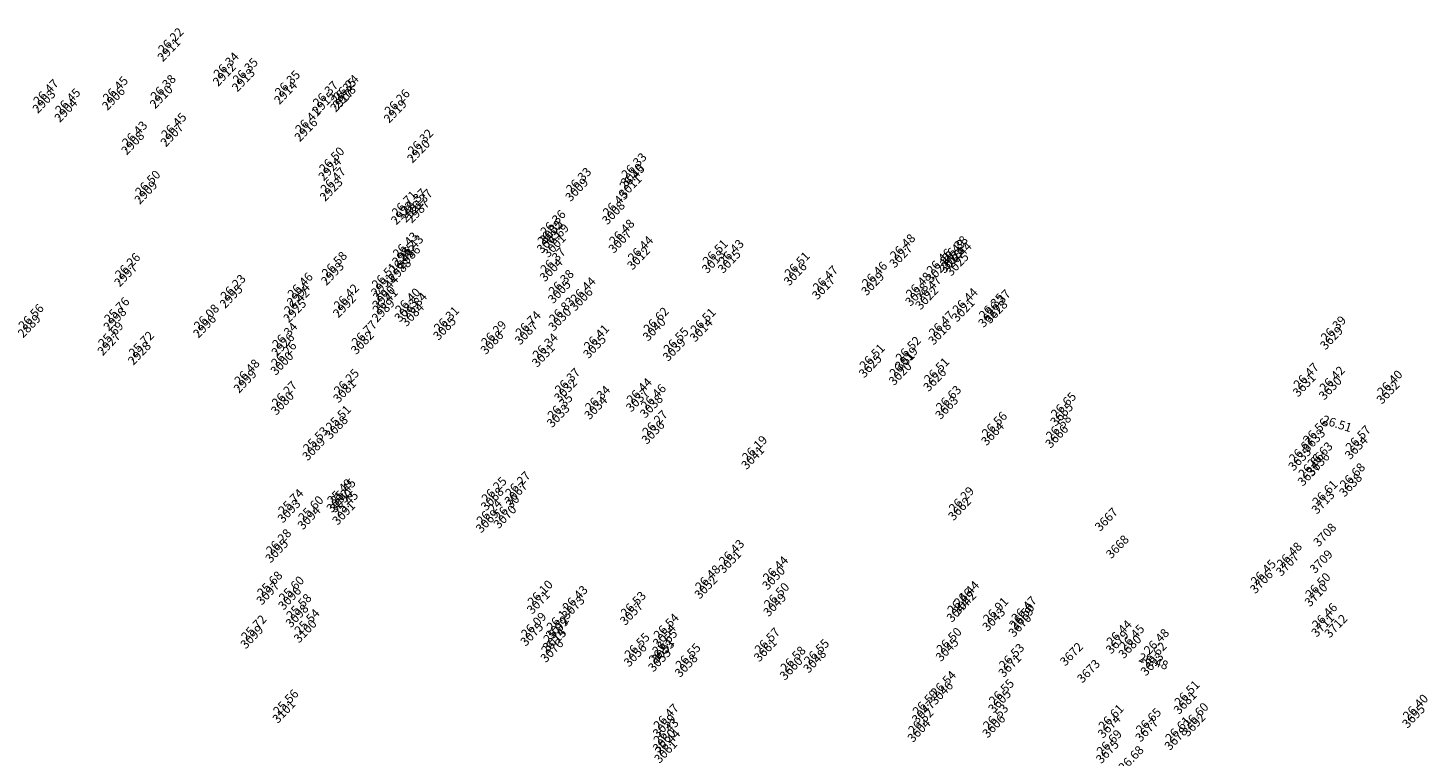
# Model space of a CAD drawing. Units: millimetres. Extents: x 0 to 432, y 0 to 306.
# Drawn here: x 322 to 383, y 191 to 223 of the extents above; entities that cross this region are included whole.
import ezdxf

# ---------------------------------------------------------------- set-up
doc = ezdxf.new("R2010")
doc.units = ezdxf.units.MM
for name, color, linetype, lineweight in [('ALTIMERIE -P', 173, 'Continuous', 18), ('ALTIMERIE -zpoub', 231, 'Continuous', 18), ('Général', 7, 'Continuous', 5), ('N', 1, 'Continuous', 15)]:
    doc.layers.add(name, color=color, linetype=linetype, lineweight=lineweight)
doc.styles.add('Lucida Grande', font='txt')

# ---------------------------------------------------------------- blocks, each defined once
blk = doc.blocks.new('Point DXF')
at = {"layer": 'Général', "color": 7, "linetype": 'Continuous', "lineweight": 5}
for points in [[(-1.4, -1.4, 0), (1.4, 1.4, 0)], [(-1.4, 1.4, 0), (1.4, -1.4, 0)]]:
    blk.add_polyline3d(points, dxfattribs=at)
blk = doc.blocks.new('Groupe-31')
at = {"layer": 'ALTIMERIE -zpoub', "char_height": 38.24, "attachment_point": 1, "line_spacing_factor": 0.981454, "style": 'Lucida Grande'}
for s, insert, rotation in [('{\\C231;\\l 26.22}', (11218.6, 4525.9), 46.01289), ('{\\C231;\\l 26.34}', (11459.4, 4419.1), 46.01289), ('{\\C231;\\l 26.35}', (11542.7, 4394.2), 46.01289), ('{\\C231;\\l 26.47}', (10675.2, 4301.3), 46.01289), ('{\\C231;\\l 26.45}', (10977.4, 4314.1), 46.01289), ('{\\C231;\\l 26.38}', (11185.5, 4321.7), 46.01289), ('{\\C231;\\l 26.35}', (11726.3, 4339.6), 46.01289), ('{\\C231;\\l 26.37}', (11891.5, 4293.5), 46.01289), ('{\\C231;\\l 26.35}', (11970.6, 4306.1), 46.01289), ('{\\C231;\\l 26.24}', (11981.6, 4320.8), 46.01289), ('{\\C231;\\l 26.45}', (10770.5, 4262), 46.01289), ('{\\C231;\\l 26.26}', (12203.3, 4258.4), 46.01289), ('{\\C231;\\l 26.41}', (11814.8, 4178), 46.01289), ('{\\C231;\\l 26.43}', (11061.3, 4119.8), 46.01289), ('{\\C231;\\l 26.45}', (11231.9, 4155.3), 46.01289), ('{\\C231;\\l 26.32}', (12304.7, 4085), 46.01289), ('{\\C231;\\l 26.50}', (11918.8, 4007), 46.01289), ('{\\C231;\\l 26.45}', (13225.4, 3931.7), 46.01289), ('{\\C231;\\l 26.33}', (13233.7, 3981.6), 46.01289), ('{\\C231;\\l 26.50}', (11118.4, 3905.5), 46.01289), ('{\\C231;\\l 26.47}', (11924.8, 3917.9), 46.01289), ('{\\C231;\\l 26.33}', (12993, 3917.6), 46.01289), ('{\\C231;\\l 26.71}', (12234.7, 3816.2), 46.01289), ('{\\C231;\\l 26.37}', (12276.4, 3825.8), 46.01289), ('{\\C231;\\l 26.37}', (12302.3, 3823.5), 46.01289), ('{\\C231;\\l 26.45}', (13152.8, 3816.4), 46.01289), ('{\\C231;\\l 26.35}', (12868.5, 3691.7), 46.01289), ('{\\C231;\\l 26.36}', (12881.5, 3732.8), 46.01289), ('{\\C231;\\l 26.48}', (13181, 3692.3), 46.01289), ('{\\C231;\\l 26.43}', (12239.1, 3636.8), 46.01289), ('{\\C231;\\l 26.43}', (12262.6, 3624.1), 46.01289), ('{\\C231;\\l 26.69}', (12895.5, 3673.4), 46.01289), ('{\\C231;\\l 26.44}', (13261.9, 3619.6), 46.01289), ('{\\C231;\\l 26.48}', (14402.9, 3628.6), 46.01289), ('{\\C231;\\l 26.38}', (14630.9, 3620.6), 46.01289), ('{\\C231;\\l 26.43}', (12222.9, 3566.1), 46.01289), ('{\\C231;\\l 26.37}', (12881.3, 3568.5), 46.01289), ('{\\C231;\\l 26.51}', (13587.4, 3604.4), 46.01289), ('{\\C231;\\l 26.43}', (13656.6, 3604.8), 46.01289), ('{\\C231;\\l 26.46}', (14561.8, 3564.4), 46.01289), ('{\\C231;\\l 26.49}', (14620.2, 3605.1), 46.01289), ('{\\C231;\\l 26.44}', (14648.5, 3592.9), 46.01289), ('{\\C231;\\l 26.26}', (11030.7, 3545.6), 46.01289), ('{\\C231;\\l 26.58}', (11930.3, 3552.1), 46.01289), ('{\\C231;\\l 26.51}', (12147.9, 3502.5), 46.01289), ('{\\C231;\\l 26.51}', (13943.8, 3550.9), 46.01289), ('{\\C231;\\l 26.46}', (14280.7, 3507.9), 46.01289), ('{\\C231;\\l 26.23}', (11489.5, 3452.4), 46.01289), ('{\\C231;\\l 26.46}', (11781.5, 3460.7), 46.01289), ('{\\C231;\\l 26.44}', (12153.2, 3448.8), 46.01289), ('{\\C231;\\l 26.38}', (12917.1, 3473.2), 46.01289), ('{\\C231;\\l 26.44}', (13012.6, 3440.5), 46.01289), ('{\\C231;\\l 26.47}', (14066.4, 3489.9), 46.01289), ('{\\C231;\\l 26.48}', (14472, 3461.7), 46.01289), ('{\\C231;\\l 26.47}', (14515.4, 3446.1), 46.01289), ('{\\C231;\\l 26.42}', (11766.3, 3389.9), 46.01289), ('{\\C231;\\l 26.42}', (11982.2, 3411.2), 46.01289), ('{\\C231;\\l 26.41}', (12151.1, 3392.1), 46.01289), ('{\\C231;\\l 26.40}', (12249.6, 3392.7), 46.01289), ('{\\C231;\\l 26.44}', (14674.3, 3393.2), 46.01289), ('{\\C231;\\l 26.37}', (14817.5, 3385.8), 46.01289), ('{\\C231;\\l 26.56}', (10610.6, 3324), 46.01289), ('{\\C231;\\l 25.76}', (10983.6, 3353.2), 46.01289), ('{\\C231;\\l 26.08}', (11373.8, 3323), 46.01289), ('{\\C231;\\l 26.84}', (12278.6, 3373.5), 46.01289), ('{\\C231;\\l 26.83}', (12919.4, 3353.5), 46.01289), ('{\\C231;\\l 26.35}', (14789.5, 3369.1), 46.01289), ('{\\C231;\\l 26.77}', (12060.2, 3251.7), 46.01289), ('{\\C231;\\l 26.31}', (12418, 3313.4), 46.01289), ('{\\C231;\\l 26.74}', (12773.1, 3293.3), 46.01289), ('{\\C231;\\l 26.62}', (13330, 3309.8), 46.01289), ('{\\C231;\\l 26.51}', (13534.6, 3306), 46.01289), ('{\\C231;\\l 26.47}', (14572, 3292.9), 46.01289), ('{\\C231;\\l 26.39}', (16277, 3271.9), 46.01289), ('{\\C231;\\l 25.69}', (10957.5, 3247.1), 46.01289), ('{\\C231;\\l 25.72}', (11090.3, 3205.3), 46.01289), ('{\\C231;\\l 26.34}', (11714.5, 3242.8), 46.01289), ('{\\C231;\\l 26.29}', (12623.9, 3251.6), 46.01289), ('{\\C231;\\l 26.34}', (12847.7, 3196.3), 46.01289), ('{\\C231;\\l 26.41}', (13070.7, 3234.4), 46.01289), ('{\\C231;\\l 26.55}', (13416.9, 3221.7), 46.01289), ('{\\C231;\\l 26.26}', (11710.2, 3161.2), 46.01289), ('{\\C231;\\l 26.51}', (14270.1, 3149.9), 46.01289), ('{\\C231;\\l 26.52}', (14427.1, 3183.2), 46.01289), ('{\\C231;\\l 26.48}', (11549.9, 3083.8), 46.01289), ('{\\C231;\\l 26.51}', (14400.2, 3116.9), 46.01289), ('{\\C231;\\l 26.51}', (14550.6, 3090.4), 46.01289), ('{\\C231;\\l 26.25}', (11982.9, 3041.1), 46.01289), ('{\\C231;\\l 26.37}', (12944.3, 3044.8), 46.01289), ('{\\C231;\\l 26.47}', (16158, 3067), 46.01289), ('{\\C231;\\l 26.42}', (16271.5, 3053.3), 46.01289), ('{\\C231;\\l 26.40}', (16522.5, 3035.7), 46.01289), ('{\\C231;\\l 26.27}', (11712.7, 2987.9), 46.01289), ('{\\C231;\\l 26.34}', (13075.6, 2968.3), 46.01289), ('{\\C231;\\l 26.44}', (13256.8, 3001.5), 46.01289), ('{\\C231;\\l 26.46}', (13318.1, 2974.9), 46.01289), ('{\\C231;\\l 26.63}', (14602.6, 2969), 46.01289), ('{\\C231;\\l 26.35}', (12912.4, 2933.5), 46.01289), ('{\\C231;\\l 26.65}', (15102.9, 2939.6), 46.01289), ('{\\C231;\\l 25.51}', (11947.5, 2883.1), 46.01289), ('{\\C231;\\l 26.27}', (13324.9, 2861.1), 46.01289), ('{\\C231;\\l 26.56}', (14802.3, 2854.8), 46.01289), ('{\\C231;\\l 26.58}', (15081.2, 2843.9), 46.01289), ('{\\C231;\\l 26.56}', (16199.4, 2826.2), 46.01289), ('{\\C231;\\l 26.51}', (16292.6, 2941.6), 342.74655), ('{\\C231;\\l 25.53}', (11848.7, 2789.7), 46.01289), ('{\\C231;\\l 26.57}', (16384.6, 2794.6), 46.01289), ('{\\C231;\\l 26.19}', (13758.7, 2751.2), 46.01289), ('{\\C231;\\l 26.67}', (16138.6, 2745.3), 46.01289), ('{\\C231;\\l 26.63}', (16218.7, 2723.3), 46.01289), ('{\\C231;\\l 26.66}', (16179.3, 2678.8), 46.01289), ('{\\C231;\\l 26.27}', (12728.2, 2595.1), 46.01289), ('{\\C231;\\l 26.68}', (16359.8, 2631.9), 46.01289), ('{\\C231;\\l 25.49}', (11953.9, 2563.3), 46.01289), ('{\\C231;\\l 25.45}', (11968.3, 2563.5), 46.01289), ('{\\C231;\\l 26.25}', (12625.2, 2571.2), 46.01289), ('{\\C231;\\l 26.29}', (14658.6, 2528.7), 46.01289), ('{\\C231;\\l 26.61}', (16240, 2557), 46.01289), ('{\\C231;\\l 25.74}', (11741.1, 2518.8), 46.01289), ('{\\C231;\\l 25.60}', (11827.9, 2489.1), 46.01289), ('{\\C231;\\l 25.45}', (11979.1, 2509.3), 46.01289), ('{\\C231;\\l 26.24}', (12603.6, 2474.8), 46.01289), ('{\\C231;\\l 26.30}', (12680.7, 2493.9), 46.01289), ('{\\C231;\\l 26.28}', (11687.8, 2345.1), 46.01289), ('{\\C231;\\l 26.43}', (13658.5, 2298.9), 46.01289), ('{\\C231;\\l 26.48}', (16085.1, 2287), 46.01289), ('{\\C231;\\l 26.44}', (13849.6, 2226.9), 46.01289), ('{\\C231;\\l 25.68}', (11649, 2161.2), 46.01289), ('{\\C231;\\l 26.48}', (13554.7, 2187.6), 46.01289), ('{\\C231;\\l 26.45}', (15972.1, 2211.1), 46.01289), ('{\\C231;\\l 25.60}', (11743.9, 2139.5), 46.01289), ('{\\C231;\\l 26.10}', (12825.7, 2121.7), 46.01289), ('{\\C231;\\l 26.43}', (12977.6, 2098.5), 46.01289), ('{\\C231;\\l 26.50}', (13854.4, 2111.1), 46.01289), ('{\\C231;\\l 26.44}', (14680.5, 2118.6), 46.01289), ('{\\C231;\\l 26.50}', (16209.5, 2154.3), 46.01289), ('{\\C231;\\l 25.58}', (11776, 2062.9), 46.01289), ('{\\C231;\\l 26.53}', (13230.8, 2073.1), 46.01289), ('{\\C231;\\l 26.46}', (14651.9, 2086.4), 46.01289), ('{\\C231;\\l 26.91}', (14807.5, 2047.3), 46.01289), ('{\\C231;\\l 26.47}', (14930.7, 2051.2), 46.01289), ('{\\C231;\\l 25.54}', (11811.3, 1996.6), 46.01289), ('{\\C231;\\l 26.09}', (12797.6, 1982.3), 46.01289), ('{\\C231;\\l 26.11}', (12908.1, 2012.7), 46.01289), ('{\\C231;\\l 26.54}', (13374, 1977), 46.01289), ('{\\C231;\\l 26.50}', (14921.2, 2021.5), 46.01289), ('{\\C231;\\l 26.46}', (16238.8, 2022), 46.01289), ('{\\C231;\\l 25.72}', (11579.5, 1970.5), 46.01289), ('{\\C231;\\l 25.99}', (12894.2, 1959.4), 46.01289), ('{\\C231;\\l 26.57}', (13813.4, 1914.2), 46.01289), ('{\\C231;\\l 26.50}', (14604.4, 1915.7), 46.01289), ('{\\C231;\\l 26.44}', (15344.6, 1948.2), 46.01289), ('{\\C231;\\l 26.45}', (15399.6, 1928.6), 46.01289), ('{\\C231;\\l 26.15}', (12884.8, 1910.9), 46.01289), ('{\\C231;\\l 26.55}', (13247.3, 1892.3), 46.01289), ('{\\C231;\\l 26.51}', (13353.1, 1870.5), 46.01289), ('{\\C231;\\l 26.55}', (13367.8, 1908.3), 46.01289), ('{\\C231;\\l 26.55}', (14028.3, 1865.4), 46.01289), ('{\\C231;\\l 26.62}', (15495.8, 1853.1), 46.01289), ('{\\C231;\\l 26.48}', (15507, 1910.7), 46.01289), ('{\\C231;\\l 26.55}', (13468.9, 1846.5), 46.01289), ('{\\C231;\\l 26.58}', (13925.7, 1834.4), 46.01289), ('{\\C231;\\l 26.53}', (14876.9, 1846.4), 46.01289), ('{\\C231;\\l 26.48}', (15493.8, 1907.3), 342.74655), ('{\\C231;\\l 26.54}', (14580.2, 1727.2), 46.01289), ('{\\C231;\\l 26.55}', (14832.8, 1691.1), 46.01289), ('{\\C231;\\l 26.51}', (15639.8, 1685.4), 46.01289), ('{\\C231;\\l 25.56}', (11718.8, 1646.4), 46.01289), ('{\\C231;\\l 26.59}', (14500.9, 1645), 46.01289), ('{\\C231;\\l 26.40}', (16634.1, 1625.4), 46.01289), ('{\\C231;\\l 26.47}', (13373.4, 1583.9), 46.01289), ('{\\C231;\\l 26.52}', (14481.7, 1563.4), 46.01289), ('{\\C231;\\l 26.53}', (14807.5, 1583.1), 46.01289), ('{\\C231;\\l 26.61}', (15309.5, 1581.6), 46.01289), ('{\\C231;\\l 26.65}', (15472.7, 1565.4), 46.01289), ('{\\C231;\\l 26.60}', (15678.4, 1588.9), 46.01289), ('{\\C231;\\l 26.43}', (13373, 1519.3), 46.01289), ('{\\C231;\\l 26.61}', (15600.1, 1528.6), 46.01289), ('{\\C231;\\l 26.44}', (13379.8, 1472.5), 46.01289), ('{\\C231;\\l 26.69}', (15301.7, 1471.4), 46.01289), ('{\\C231;\\l 26.68}', (15396.3, 1401.3), 46.01289)]:
    blk.add_mtext(s, dxfattribs=dict(at, insert=insert, rotation=rotation))

msp = doc.modelspace()

# ---------------------------------------------------------------- block references
at = {"layer": 'ALTIMERIE -P', "xscale": 0.01000000000021828, "yscale": 0.01000000000203727, "zscale": 0.01}
for p in [(328.313, 221.282), (330.722, 220.213), (331.554, 219.964), (333.39, 219.418), (322.879, 219.036), (325.901, 219.163), (327.982, 219.24), (335.042, 218.957), (335.833, 219.084), (335.943, 219.23), (323.832, 218.642), (338.16, 218.606), (328.447, 217.575), (334.275, 217.802), (326.741, 217.221), (339.175, 216.873), (335.315, 216.092), (348.464, 215.838), (327.311, 215.077), (335.375, 215.201), (346.057, 215.198), (348.381, 215.339), (338.474, 214.184), (338.891, 214.281), (339.15, 214.257), (347.655, 214.187), (344.942, 213.35), (344.812, 212.939), (345.082, 212.756), (347.937, 212.945), (338.518, 212.39), (338.753, 212.263), (348.746, 212.219), (352.002, 212.066), (352.693, 212.07), (360.157, 212.309), (362.33, 212.073), (362.436, 212.228), (326.435, 211.478), (335.43, 211.543), (338.356, 211.683), (344.941, 211.707), (355.566, 211.531), (361.745, 211.666), (362.612, 211.951), (337.606, 211.047), (345.298, 210.755), (356.791, 210.922), (358.934, 211.101), (331.023, 210.547), (333.942, 210.629), (335.949, 210.134), (337.659, 210.511), (346.253, 210.428), (360.847, 210.64), (361.281, 210.483), (325.963, 209.554), (333.791, 209.921), (337.638, 209.943), (338.623, 209.95), (338.914, 209.757), (345.321, 209.557), (362.871, 209.954), (364.023, 209.714), (364.302, 209.88), (329.865, 209.253), (340.308, 209.156), (343.858, 208.955), (349.428, 209.12), (351.473, 209.082), (361.847, 208.952), (325.702, 208.493), (333.273, 208.45), (336.729, 208.539), (342.366, 208.539), (346.834, 208.366), (378.897, 208.742), (327.03, 208.075), (344.604, 207.985), (350.296, 208.239), (360.398, 207.855), (333.229, 207.634), (358.828, 207.521), (360.129, 207.191), (331.627, 206.86), (361.633, 206.927), (377.707, 206.692), (378.842, 206.555), (333.254, 205.901), (335.956, 206.434), (345.571, 206.471), (348.695, 206.037), (381.352, 206.379), (345.251, 205.358), (346.884, 205.705), (349.308, 205.771), (362.154, 205.712), (367.157, 205.418), (335.602, 204.853), (349.376, 204.634), (364.15, 204.57), (366.94, 204.462), (378.122, 204.284), (334.614, 203.919), (353.715, 203.534), (377.514, 203.475), (379.974, 203.968), (378.315, 203.255), (377.92, 202.811), (379.725, 202.341), (335.667, 201.656), (335.81, 201.657), (342.379, 201.735), (343.409, 201.974), (333.538, 201.21), (335.918, 201.115), (362.714, 201.309), (378.527, 201.592), (334.407, 200.913), (342.163, 200.77), (342.934, 200.962), (369.096, 200.847), (378.602, 200.177), (333.006, 199.473), (369.581, 199.656), (352.713, 199.011), (376.979, 198.892), (378.446, 199.016), (354.624, 198.291), (375.849, 198.133), (332.617, 197.634), (333.566, 197.418), (351.674, 197.898), (378.223, 197.565), (344.385, 197.239), (345.903, 197.008), (348.436, 196.753), (354.672, 197.133), (362.646, 196.886), (362.932, 197.208), (333.887, 196.652), (345.209, 196.149), (364.202, 196.495), (365.339, 196.237), (365.434, 196.535), (378.515, 196.242), (379.083, 196.207), (331.922, 195.727), (334.241, 195.988), (344.103, 195.846), (345.07, 195.616), (349.867, 195.793), (344.976, 195.131), (348.6, 194.945), (349.805, 195.105), (354.262, 195.165), (362.172, 195.179), (367.58, 194.985), (369.573, 195.504), (370.123, 195.308), (349.658, 194.727), (350.817, 194.487), (355.384, 194.366), (356.41, 194.676), (364.897, 194.486), (371.085, 194.553), (368.324, 194.244), (361.929, 193.294), (333.315, 192.487), (361.136, 192.472), (364.455, 192.933), (372.525, 192.876), (349.861, 191.861), (372.911, 191.911), (382.468, 192.276), (360.945, 191.656), (364.202, 191.853), (369.222, 191.839), (370.854, 191.677), (372.128, 191.309), (349.858, 191.215)]:
    msp.add_blockref('Point DXF', p, dxfattribs=at)
at = {"layer": 'ALTIMERIE -zpoub', "color": 7, "xscale": 0.01000000000021828, "yscale": 0.01000000000203727, "zscale": 0.01}
msp.add_blockref('Groupe-31', (215.852, 176.288), dxfattribs=at)

# ---------------------------------------------------------------- texts
at = {"layer": 'N', "char_height": 0.3824, "attachment_point": 7, "rotation": 46.01289, "line_spacing_factor": 0.981454, "style": 'Lucida Grande'}
for s, insert in [('{\\C1;\\l 2911}', (328.281, 220.93)), ('{\\C1;\\l 2912}', (330.69, 219.862)), ('{\\C1;\\l 2913}', (331.522, 219.613)), ('{\\C1;\\l 2906}', (325.87, 218.812)), ('{\\C1;\\l 2910}', (327.95, 218.888)), ('{\\C1;\\l 2914}', (333.358, 219.067)), ('{\\C1;\\l 2917}', (335.801, 218.732)), ('{\\C1;\\l 2918}', (335.912, 218.878)), ('{\\C1;\\l 2903}', (322.847, 218.684)), ('{\\C1;\\l 2904}', (323.8, 218.291)), ('{\\C1;\\l 2915}', (335.011, 218.606)), ('{\\C1;\\l 2919}', (338.129, 218.255)), ('{\\C1;\\l 2907}', (328.415, 217.224)), ('{\\C1;\\l 2916}', (334.243, 217.451)), ('{\\C1;\\l 2908}', (326.709, 216.869)), ('{\\C1;\\l 2920}', (339.143, 216.521)), ('{\\C1;\\l 2924}', (335.283, 215.741)), ('{\\C1;\\l 3010}', (348.432, 215.486)), ('{\\C1;\\l 2909}', (327.279, 214.726)), ('{\\C1;\\l 2923}', (335.344, 214.85)), ('{\\C1;\\l 3009}', (346.025, 214.846)), ('{\\C1;\\l 3011}', (348.35, 214.988)), ('{\\C1;\\l 2921}', (338.859, 213.929)), ('{\\C1;\\l 2987}', (339.118, 213.905)), ('{\\C1;\\l 2922}', (338.442, 213.832)), ('{\\C1;\\l 3008}', (347.623, 213.835)), ('{\\C1;\\l 3002}', (344.91, 212.998)), ('{\\C1;\\l 3003}', (344.78, 212.587)), ('{\\C1;\\l 3001}', (345.05, 212.405)), ('{\\C1;\\l 3007}', (347.905, 212.594)), ('{\\C1;\\l 2985}', (338.487, 212.038)), ('{\\C1;\\l 2986}', (338.722, 211.912)), ('{\\C1;\\l 3012}', (348.715, 211.867)), ('{\\C1;\\l 3013}', (351.97, 211.715)), ('{\\C1;\\l 3015}', (352.661, 211.718)), ('{\\C1;\\l 3027}', (360.125, 211.957)), ('{\\C1;\\l 3026}', (362.298, 211.722)), ('{\\C1;\\l 3024}', (362.404, 211.876)), ('{\\C1;\\l 3025}', (362.58, 211.599)), ('{\\C1;\\l 2997}', (326.403, 211.127)), ('{\\C1;\\l 2993}', (335.398, 211.192)), ('{\\C1;\\l 2988}', (338.324, 211.332)), ('{\\C1;\\l 3004}', (344.909, 211.356)), ('{\\C1;\\l 3016}', (355.534, 211.179)), ('{\\C1;\\l 3023}', (361.713, 211.315)), ('{\\C1;\\l 2994}', (333.91, 210.278)), ('{\\C1;\\l 2991}', (337.574, 210.695)), ('{\\C1;\\l 3005}', (345.267, 210.403)), ('{\\C1;\\l 3017}', (356.76, 210.57)), ('{\\C1;\\l 3029}', (358.902, 210.749)), ('{\\C1;\\l 3028}', (360.815, 210.288)), ('{\\C1;\\l 2995}', (330.991, 210.195)), ('{\\C1;\\l 2992}', (335.918, 209.783)), ('{\\C1;\\l 2990}', (337.627, 210.159)), ('{\\C1;\\l 3006}', (346.222, 210.076)), ('{\\C1;\\l 3022}', (361.25, 210.132)), ('{\\C1;\\l 2998}', (325.931, 209.203)), ('{\\C1;\\l 2925}', (333.759, 209.569)), ('{\\C1;\\l 2989}', (337.606, 209.591)), ('{\\C1;\\l 3083}', (338.591, 209.598)), ('{\\C1;\\l 3084}', (338.882, 209.405)), ('{\\C1;\\l 3030}', (345.289, 209.205)), ('{\\C1;\\l 3021}', (362.839, 209.603)), ('{\\C1;\\l 3627}', (363.991, 209.362)), ('{\\C1;\\l 3628}', (364.27, 209.529)), ('{\\C1;\\l 2889}', (322.202, 208.911)), ('{\\C1;\\l 2996}', (329.833, 208.901)), ('{\\C1;\\l 3085}', (340.276, 208.805)), ('{\\C1;\\l 3087}', (343.826, 208.604)), ('{\\C1;\\l 3040}', (349.396, 208.769)), ('{\\C1;\\l 3014}', (351.441, 208.731)), ('{\\C1;\\l 3018}', (361.816, 208.6)), ('{\\C1;\\l 2927}', (325.67, 208.141)), ('{\\C1;\\l 2926}', (333.241, 208.098)), ('{\\C1;\\l 3082}', (336.698, 208.188)), ('{\\C1;\\l 3086}', (342.334, 208.187)), ('{\\C1;\\l 3035}', (346.803, 208.014)), ('{\\C1;\\l 3039}', (350.265, 207.887)), ('{\\C1;\\l 3629}', (378.865, 208.39)), ('{\\C1;\\l 2928}', (326.999, 207.723)), ('{\\C1;\\l 3000}', (333.197, 207.283)), ('{\\C1;\\l 3031}', (344.572, 207.633)), ('{\\C1;\\l 3019}', (360.366, 207.503)), ('{\\C1;\\l 3625}', (358.796, 207.17)), ('{\\C1;\\l 3020}', (360.097, 206.84)), ('{\\C1;\\l 3626}', (361.601, 206.575)), ('{\\C1;\\l 2999}', (331.595, 206.508)), ('{\\C1;\\l 3081}', (335.924, 206.082)), ('{\\C1;\\l 3032}', (345.539, 206.119)), ('{\\C1;\\l 3631}', (377.675, 206.341)), ('{\\C1;\\l 3630}', (378.811, 206.204)), ('{\\C1;\\l 3632}', (381.32, 206.028)), ('{\\C1;\\l 3080}', (333.222, 205.549)), ('{\\C1;\\l 3037}', (348.663, 205.686)), ('{\\C1;\\l 3038}', (349.276, 205.419)), ('{\\C1;\\l 3663}', (362.122, 205.361)), ('{\\C1;\\l 3033}', (345.219, 205.006)), ('{\\C1;\\l 3034}', (346.852, 205.354)), ('{\\C1;\\l 3665}', (367.125, 205.067)), ('{\\C1;\\l 3088}', (335.57, 204.502)), ('{\\C1;\\l 3036}', (349.345, 204.282)), ('{\\C1;\\l 3664}', (364.119, 204.219)), ('{\\C1;\\l 3089}', (334.583, 203.568)), ('{\\C1;\\l 3666}', (366.908, 204.11)), ('{\\C1;\\l 3633}', (378.09, 203.932)), ('{\\C1;\\l 3634}', (379.942, 203.616)), ('{\\C1;\\l 3041}', (353.683, 203.183)), ('{\\C1;\\l 3635}', (377.482, 203.124)), ('{\\C1;\\l 3637}', (377.888, 202.459)), ('{\\C1;\\l 3636}', (378.283, 202.904)), ('{\\C1;\\l 3638}', (379.694, 201.99)), ('{\\C1;\\l 3092}', (335.635, 201.304)), ('{\\C1;\\l 3090}', (335.778, 201.306)), ('{\\C1;\\l 3068}', (342.348, 201.383)), ('{\\C1;\\l 3067}', (343.377, 201.622)), ('{\\C1;\\l 3713}', (378.495, 201.241)), ('{\\C1;\\l 3093}', (333.506, 200.858)), ('{\\C1;\\l 3094}', (334.375, 200.562)), ('{\\C1;\\l 3091}', (335.886, 200.764)), ('{\\C1;\\l 3070}', (342.902, 200.61)), ('{\\C1;\\l 3662}', (362.682, 200.958)), ('{\\C1;\\l 3667}', (369.064, 200.495)), ('{\\C1;\\l 3069}', (342.131, 200.419)), ('{\\C1;\\l 3668}', (369.549, 199.305)), ('{\\C1;\\l 3708}', (378.571, 199.825)), ('{\\C1;\\l 3095}', (332.974, 199.122)), ('{\\C1;\\l 3051}', (352.681, 198.66)), ('{\\C1;\\l 3707}', (376.947, 198.541)), ('{\\C1;\\l 3709}', (378.414, 198.664)), ('{\\C1;\\l 3052}', (351.643, 197.547)), ('{\\C1;\\l 3050}', (354.592, 197.94)), ('{\\C1;\\l 3706}', (375.817, 197.782)), ('{\\C1;\\l 3097}', (332.586, 197.283)), ('{\\C1;\\l 3096}', (333.534, 197.066)), ('{\\C1;\\l 3071}', (344.353, 196.887)), ('{\\C1;\\l 3042}', (362.9, 196.857)), ('{\\C1;\\l 3710}', (378.191, 197.213)), ('{\\C1;\\l 3098}', (333.855, 196.3)), ('{\\C1;\\l 3073}', (345.871, 196.656)), ('{\\C1;\\l 3057}', (348.404, 196.402)), ('{\\C1;\\l 3049}', (354.64, 196.781)), ('{\\C1;\\l 3044}', (362.615, 196.535)), ('{\\C1;\\l 3100}', (334.209, 195.637)), ('{\\C1;\\l 3072}', (345.177, 195.797)), ('{\\C1;\\l 3043}', (364.17, 196.144)), ('{\\C1;\\l 3670}', (365.307, 195.886)), ('{\\C1;\\l 3669}', (365.402, 196.183)), ('{\\C1;\\l 3711}', (378.483, 195.89)), ('{\\C1;\\l 3712}', (379.052, 195.856)), ('{\\C1;\\l 3099}', (331.89, 195.376)), ('{\\C1;\\l 3075}', (344.071, 195.494)), ('{\\C1;\\l 3074}', (345.038, 195.264)), ('{\\C1;\\l 3054}', (349.835, 195.441)), ('{\\C1;\\l 3679}', (369.541, 195.152)), ('{\\C1;\\l 3076}', (344.944, 194.78)), ('{\\C1;\\l 3056}', (348.568, 194.593)), ('{\\C1;\\l 3053}', (349.773, 194.753)), ('{\\C1;\\l 3661}', (354.23, 194.813)), ('{\\C1;\\l 3045}', (362.14, 194.828)), ('{\\C1;\\l 3672}', (367.548, 194.633)), ('{\\C1;\\l 3680}', (370.092, 194.956)), ('{\\C1;\\l 3055}', (349.626, 194.375)), ('{\\C1;\\l 3058}', (350.785, 194.135)), ('{\\C1;\\l 3660}', (355.352, 194.015)), ('{\\C1;\\l 3048}', (356.378, 194.325)), ('{\\C1;\\l 3671}', (364.865, 194.135)), ('{\\C1;\\l 3673}', (368.292, 193.893)), ('{\\C1;\\l 3693}', (371.053, 194.202)), ('{\\C1;\\l 3046}', (361.897, 192.942)), ('{\\C1;\\l 3605}', (364.423, 192.582)), ('{\\C1;\\l 3101}', (333.283, 192.135)), ('{\\C1;\\l 3047}', (361.104, 192.121)), ('{\\C1;\\l 3681}', (372.493, 192.524)), ('{\\C1;\\l 3059}', (349.829, 191.51)), ('{\\C1;\\l 3606}', (364.17, 191.502)), ('{\\C1;\\l 3674}', (369.19, 191.487)), ('{\\C1;\\l 3677}', (370.823, 191.325)), ('{\\C1;\\l 3692}', (372.879, 191.559)), ('{\\C1;\\l 3695}', (382.437, 191.924)), ('{\\C1;\\l 3060}', (349.826, 190.864)), ('{\\C1;\\l 3604}', (360.913, 191.305)), ('{\\C1;\\l 3678}', (372.096, 190.957)), ('{\\C1;\\l 3061}', (349.893, 190.396)), ('{\\C1;\\l 3675}', (369.113, 190.385))]:
    msp.add_mtext(s, dxfattribs=dict(at, insert=insert))

doc.saveas('drawing.dxf')
